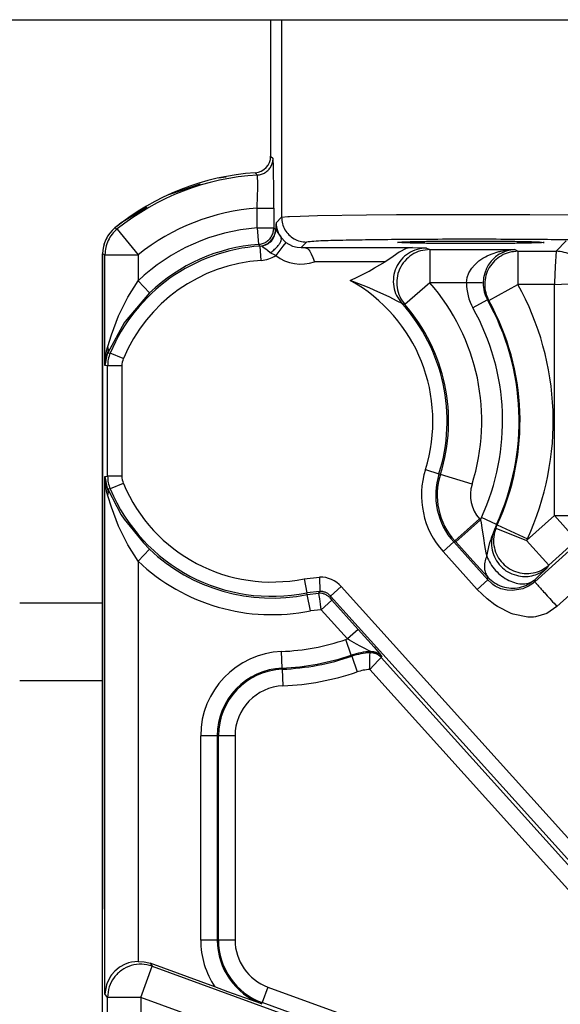
# Model space of a CAD drawing. Units: inches. Extents: x 0 to 1206, y 0 to 831.
# Drawn here: x 357 to 360, y 97 to 103 of the extents above; entities that cross this region are included whole.
import ezdxf

# ---------------------------------------------------------------- set-up
doc = ezdxf.new("R2010")
doc.units = ezdxf.units.IN

# ---------------------------------------------------------------- blocks, each defined once
blk = doc.blocks.new('70502-2-0572-EZ912_1__116', base_point=(1785.4, 498.928))
at = {"color": 1, "linetype": 'Continuous'}
blk.add_line((1787.9, 498.928), (1785.4, 498.928), dxfattribs=at)
blk = doc.blocks.new('70502-2-0571-EZ912_1__117', base_point=(1785.4, 496.592))
at = {"color": 1, "linetype": 'Continuous'}
blk.add_line((1787.9, 496.592), (1785.4, 496.592), dxfattribs=at)
blk = doc.blocks.new('70106-ep27-80-21__118', base_point=(1785.4, 494.562))
for name, p in [('70502-2-0572-EZ912_1__116', (1785.4, 498.928)), ('70502-2-0571-EZ912_1__117', (1785.4, 496.592))]:
    blk.add_blockref(name, p)
blk = doc.blocks.new('70106-ep27-80__125', base_point=(1531.065, 494.562))
blk.add_blockref('70106-ep27-80-21__118', (1785.4, 494.562))
blk = doc.blocks.new('527-146-6-0851_Gehäuseschale_rechts__140', base_point=(1787.9, 412.436))
at = {"color": 1, "linetype": 'Continuous'}
for p, q in [((1790.84, 511.565), (1789.851, 511.232)), ((1791.626, 511.78), (1791.388, 511.75)), ((1789.851, 511.232), (1789.8, 511.201)), ((1789.236, 510.862), (1788.461, 510.396)), ((1788.461, 510.396), (1788.33, 510.293)), ((1788.33, 510.293), (1788.269, 510.245)), ((1787.9, 509.469), (1787.9, 489.705))]:
    blk.add_line(p, q, dxfattribs=at)
blk.add_arc((1788.901, 509.468), 1.001, 141.8491, 167.2601, dxfattribs=at)
blk = doc.blocks.new('527-146-1-0111__141', base_point=(1787.9, 412.436))
blk.add_blockref('527-146-6-0851_Gehäuseschale_rechts__140', (1787.9, 412.436))
blk = doc.blocks.new('527-146-6-0850__142', base_point=(1787.896, 412.425))
at = {"color": 1, "linetype": 'Continuous'}
for p, q in [((1792.965, 516.525), (1792.965, 512.407)), ((1792.965, 516.525), (1793, 516.525)), ((1793.132, 516.525), (1793.294, 516.525)), ((1793.294, 516.525), (1802.464, 516.525)), ((1787.9, 489.705), (1787.9, 509.469)), ((1793.881, 509.656), (1793.965, 509.655)), ((1793.965, 509.655), (1794.014, 509.651)), ((1794.014, 509.651), (1794.078, 509.622)), ((1794.078, 509.622), (1794.112, 509.587)), ((1794.112, 509.587), (1794.142, 509.546)), ((1794.142, 509.546), (1794.184, 509.469)), ((1794.184, 509.469), (1794.237, 509.352)), ((1796.838, 509.516), (1796.655, 509.389)), ((1797.054, 509.622), (1796.838, 509.516)), ((1797.242, 509.655), (1797.054, 509.622)), ((1794.237, 509.352), (1794.29, 509.225)), ((1796.095, 509.039), (1796.414, 509.225)), ((1796.463, 509.254), (1796.414, 509.225)), ((1796.655, 509.389), (1796.463, 509.254)), ((1795.635, 508.792), (1795.835, 508.895)), ((1795.835, 508.895), (1795.931, 508.947)), ((1795.931, 508.947), (1796.095, 509.039)), ((1795.366, 508.664), (1795.593, 508.771)), ((1795.593, 508.771), (1795.635, 508.792)), ((1787.9, 488.039), (1787.9, 489.705)), ((1788.679, 488.087), (1788.56, 488.041)), ((1788.767, 488.11), (1788.679, 488.087)), ((1788.97, 488.134), (1788.767, 488.11)), ((1788.97, 488.134), (1789.152, 488.12)), ((1789.152, 488.12), (1789.296, 488.085)), ((1789.296, 488.085), (1789.329, 488.074)), ((1791.286, 487.361), (1789.329, 488.074)), ((1787.896, 487.338), (1787.9, 488.039)), ((1788.269, 487.842), (1788.171, 487.731)), ((1788.396, 487.948), (1788.269, 487.842)), ((1788.428, 487.969), (1788.396, 487.948)), ((1788.56, 488.041), (1788.428, 487.969)), ((1788.024, 487.459), (1788.013, 487.424)), ((1788.139, 487.687), (1788.024, 487.459)), ((1788.171, 487.731), (1788.139, 487.687)), ((1787.896, 487.093), (1787.896, 487.338)), ((1788.013, 487.424), (1787.97, 487.159)), ((1791.679, 487.219), (1791.286, 487.361)), ((1792.701, 486.856), (1791.679, 487.219)), ((1787.9, 486.39), (1787.896, 487.093))]:
    blk.add_line(p, q, dxfattribs=at)
at = {"color": 124, "linetype": 'Continuous'}
for p, q in [((1793.294, 516.525), (1793.294, 510.569)), ((1792.965, 512.407), (1793.04, 512.337)), ((1792.565, 511.842), (1792.499, 511.908)), ((1792.572, 511.761), (1792.565, 511.842)), ((1792.574, 511.651), (1792.572, 511.761)), ((1792.574, 511.43), (1792.574, 511.651)), ((1792.561, 510.84), (1792.571, 511.22)), ((1792.571, 511.22), (1792.574, 511.43)), ((1792.561, 510.84), (1793.061, 510.84)), ((1792.561, 510.247), (1792.561, 510.84)), ((1793.061, 510.84), (1793.061, 510.247)), ((1793.851, 510.605), (1794.375, 510.618)), ((1794.375, 510.618), (1795.852, 510.639)), ((1795.852, 510.639), (1796.759, 510.647)), ((1796.759, 510.647), (1800.781, 510.65)), ((1800.781, 510.65), (1802.464, 510.636)), ((1793.13, 510.404), (1793.294, 510.569)), ((1793.294, 510.569), (1793.481, 510.589)), ((1793.481, 510.589), (1793.534, 510.592)), ((1793.534, 510.592), (1793.851, 510.605)), ((1788.269, 510.245), (1788.343, 510.214)), ((1788.343, 510.214), (1788.97, 509.435)), ((1792.561, 510.247), (1793.061, 510.247)), ((1792.561, 510.247), (1792.599, 509.749)), ((1793.061, 510.247), (1793.115, 510.197)), ((1793.068, 509.987), (1793.081, 510.017)), ((1793.081, 510.017), (1793.094, 510.056)), ((1793.094, 510.056), (1793.107, 510.113)), ((1793.107, 510.113), (1793.115, 510.197)), ((1793.107, 510.113), (1793.115, 510.197)), ((1793.115, 510.197), (1793.279, 509.956)), ((1792.648, 509.698), (1792.599, 509.749)), ((1792.723, 509.705), (1792.807, 509.735)), ((1792.807, 509.735), (1792.867, 509.765)), ((1792.867, 509.765), (1793.014, 509.896)), ((1793.014, 509.896), (1793.032, 509.922)), ((1793.032, 509.922), (1793.068, 509.987)), ((1793.279, 509.956), (1793.398, 509.831)), ((1793.423, 509.811), (1793.331, 509.692)), ((1793.398, 509.831), (1793.423, 509.811)), ((1793.423, 509.811), (1793.624, 509.701)), ((1794.044, 509.819), (1793.881, 509.656)), ((1801.567, 509.542), (1801.878, 509.853)), ((1787.97, 509.435), (1787.9, 509.469)), ((1787.97, 509.435), (1788.97, 509.435)), ((1787.97, 506.102), (1787.97, 509.435)), ((1788.97, 509.435), (1788.97, 508.65)), ((1792.677, 509.269), (1792.648, 509.698)), ((1792.695, 509.695), (1792.723, 509.705)), ((1792.726, 509.668), (1792.695, 509.695)), ((1792.771, 509.639), (1792.726, 509.668)), ((1792.82, 509.603), (1792.771, 509.639)), ((1792.869, 509.563), (1792.82, 509.603)), ((1792.955, 509.498), (1792.869, 509.563)), ((1793.118, 509.415), (1792.955, 509.498)), ((1793.331, 509.692), (1793.118, 509.415)), ((1793.624, 509.701), (1793.763, 509.665)), ((1793.763, 509.665), (1793.881, 509.656)), ((1793.965, 509.655), (1797.242, 509.655)), ((1797.242, 509.655), (1797.538, 509.648)), ((1797.538, 509.648), (1797.625, 509.644)), ((1797.625, 509.644), (1797.662, 509.64)), ((1797.662, 509.64), (1797.763, 509.594)), ((1797.763, 509.594), (1800.327, 509.594)), ((1797.763, 509.594), (1797.763, 508.595)), ((1799.495, 509.405), (1799.612, 509.457)), ((1799.612, 509.457), (1799.842, 509.532)), ((1799.857, 509.453), (1799.748, 509.374)), ((1799.842, 509.532), (1799.877, 509.54)), ((1799.883, 509.468), (1799.857, 509.453)), ((1799.877, 509.54), (1799.902, 509.546)), ((1800.031, 509.537), (1799.883, 509.468)), ((1799.902, 509.546), (1800.083, 509.577)), ((1800.167, 509.576), (1800.031, 509.537)), ((1800.083, 509.577), (1800.327, 509.594)), ((1800.327, 509.594), (1800.167, 509.576)), ((1800.327, 509.594), (1800.416, 509.542)), ((1800.416, 509.542), (1801.567, 509.542)), ((1800.416, 509.542), (1800.416, 508.542)), ((1801.567, 509.542), (1801.544, 509.084)), ((1796.414, 509.225), (1794.29, 509.225)), ((1799.032, 509.035), (1799.108, 509.127)), ((1799.108, 509.127), (1799.166, 509.184)), ((1799.166, 509.184), (1799.245, 509.251)), ((1799.245, 509.251), (1799.362, 509.332)), ((1799.362, 509.332), (1799.445, 509.38)), ((1799.445, 509.38), (1799.495, 509.405)), ((1799.616, 509.244), (1799.527, 509.12)), ((1799.693, 509.326), (1799.616, 509.244)), ((1799.748, 509.374), (1799.693, 509.326)), ((1798.892, 508.747), (1798.944, 508.89)), ((1798.944, 508.89), (1799.032, 509.035)), ((1799.419, 508.882), (1799.385, 508.739)), ((1799.476, 509.028), (1799.419, 508.882)), ((1799.503, 509.08), (1799.476, 509.028)), ((1799.527, 509.12), (1799.503, 509.08)), ((1801.544, 509.084), (1801.52, 508.591)), ((1788.661, 508.155), (1788.97, 508.65)), ((1788.97, 508.65), (1789.315, 508.288)), ((1795.444, 508.636), (1795.366, 508.664)), ((1795.934, 508.441), (1795.444, 508.636)), ((1797.763, 508.595), (1797.011, 507.936)), ((1798.871, 508.595), (1797.763, 508.595)), ((1798.871, 508.595), (1798.892, 508.747)), ((1799.22, 508.589), (1798.871, 508.595)), ((1799.331, 508.587), (1799.22, 508.589)), ((1799.371, 508.586), (1799.331, 508.587)), ((1799.385, 508.739), (1799.371, 508.586)), ((1799.542, 508.057), (1800.416, 508.542)), ((1801.517, 508.542), (1800.416, 508.542)), ((1801.517, 508.542), (1802.517, 508.592)), ((1801.52, 508.591), (1801.517, 508.542)), ((1801.517, 501.576), (1801.517, 508.542)), ((1789.315, 508.288), (1788.577, 507.422)), ((1796.09, 508.373), (1795.934, 508.441)), ((1796.558, 508.154), (1796.09, 508.373)), ((1788.382, 507.592), (1788.661, 508.155)), ((1796.763, 508.052), (1796.558, 508.154)), ((1796.842, 508.012), (1796.763, 508.052)), ((1796.894, 507.985), (1796.842, 508.012)), ((1796.92, 507.969), (1796.894, 507.985)), ((1797.011, 507.936), (1796.92, 507.969)), ((1799.369, 508.006), (1799.064, 507.834)), ((1799.5, 508.079), (1799.369, 508.006)), ((1799.542, 508.057), (1799.5, 508.079)), ((1788.551, 507.385), (1788.057, 506.484)), ((1788.164, 507.027), (1788.382, 507.592)), ((1788.577, 507.422), (1788.551, 507.385)), ((1788.054, 506.676), (1788.164, 507.027)), ((1787.97, 506.102), (1788.018, 506.537)), ((1788.018, 506.537), (1788.054, 506.676)), ((1788.057, 506.484), (1788.026, 506.406)), ((1788.057, 506.484), (1788.128, 506.473)), ((1788.524, 506.307), (1788.128, 506.473)), ((1788.026, 506.406), (1787.97, 506.102)), ((1788.05, 506.086), (1787.97, 506.102)), ((1788.48, 506.086), (1788.05, 506.086)), ((1788.05, 502.764), (1788.05, 506.086)), ((1788.48, 506.086), (1788.48, 502.764)), ((1797.629, 502.961), (1798.039, 502.831)), ((1787.97, 502.748), (1788.05, 502.764)), ((1787.97, 502.748), (1788.026, 502.443)), ((1788.018, 502.313), (1787.97, 502.748)), ((1787.97, 487.159), (1787.97, 502.748)), ((1788.48, 502.764), (1788.05, 502.764)), ((1798.082, 502.817), (1798.039, 502.831)), ((1799.036, 502.516), (1798.082, 502.817)), ((1788.054, 502.173), (1788.018, 502.313)), ((1788.026, 502.443), (1788.057, 502.366)), ((1788.128, 502.377), (1788.057, 502.366)), ((1788.057, 502.366), (1788.462, 501.601)), ((1788.524, 502.543), (1788.128, 502.377)), ((1788.164, 501.823), (1788.054, 502.173)), ((1788.382, 501.258), (1788.164, 501.823)), ((1788.462, 501.601), (1788.551, 501.466)), ((1788.551, 501.466), (1789.128, 500.748)), ((1799.261, 501.478), (1798.518, 500.809)), ((1799.288, 501.447), (1798.545, 500.778)), ((1799.261, 501.478), (1799.288, 501.447)), ((1799.288, 501.447), (1799.317, 501.513)), ((1799.288, 501.447), (1799.308, 501.351)), ((1799.771, 501.303), (1799.317, 501.513)), ((1800.682, 500.823), (1801.517, 501.576)), ((1801.517, 501.576), (1802.186, 500.833)), ((1801.517, 501.576), (1802.517, 501.576)), ((1788.661, 500.695), (1788.382, 501.258)), ((1799.308, 501.351), (1799.334, 501.207)), ((1799.334, 501.207), (1799.382, 500.894)), ((1799.682, 501.053), (1799.727, 501.144)), ((1799.727, 501.144), (1799.753, 501.193)), ((1799.753, 501.193), (1799.795, 501.292)), ((1799.753, 501.193), (1800.682, 500.823)), ((1799.771, 501.303), (1799.795, 501.292)), ((1799.795, 501.292), (1800.703, 500.874)), ((1799.382, 500.894), (1799.415, 500.671)), ((1799.586, 500.788), (1799.598, 500.826)), ((1799.598, 500.826), (1799.635, 500.936)), ((1799.635, 500.936), (1799.659, 501)), ((1799.659, 501), (1799.682, 501.053)), ((1800.703, 500.874), (1800.682, 500.823)), ((1800.682, 500.823), (1801.351, 500.08)), ((1802.186, 500.833), (1801.351, 500.08)), ((1788.97, 500.2), (1788.661, 500.695)), ((1788.97, 500.2), (1789.315, 500.561)), ((1789.128, 500.748), (1789.315, 500.561)), ((1798.164, 500.491), (1798.484, 500.778)), ((1798.518, 500.809), (1798.484, 500.778)), ((1798.484, 500.778), (1799.511, 499.638)), ((1798.545, 500.778), (1798.518, 500.809)), ((1799.061, 500.209), (1798.545, 500.778)), ((1799.415, 500.671), (1799.456, 500.447)), ((1799.477, 500.349), (1799.567, 500.725)), ((1799.567, 500.725), (1799.586, 500.788)), ((1800.924, 499.577), (1802.274, 500.793)), ((1799.191, 499.35), (1798.164, 500.491)), ((1799.456, 500.447), (1799.477, 500.349)), ((1788.97, 500.2), (1788.97, 488.134)), ((1799.515, 499.715), (1799.061, 500.209)), ((1801.252, 499.95), (1801.059, 499.765)), ((1801.293, 499.992), (1801.252, 499.95)), ((1802.943, 500.05), (1801.593, 498.834)), ((1793.972, 499.668), (1794.441, 499.719)), ((1793.972, 499.668), (1794.058, 499.247)), ((1794.441, 499.719), (1794.448, 499.289)), ((1799.191, 499.35), (1799.511, 499.638)), ((1799.511, 499.638), (1799.515, 499.715)), ((1799.62, 499.532), (1799.511, 499.638)), ((1800.927, 499.641), (1800.924, 499.577)), ((1801.059, 499.765), (1800.927, 499.641)), ((1794.774, 499.147), (1795.094, 499.435)), ((1795.094, 499.435), (1806.023, 487.297)), ((1799.488, 499.061), (1799.191, 499.35)), ((1799.667, 499.494), (1799.62, 499.532)), ((1799.732, 499.45), (1799.667, 499.494)), ((1799.905, 499.367), (1799.732, 499.45)), ((1800.097, 499.321), (1799.905, 499.367)), ((1800.563, 499.367), (1800.255, 499.313)), ((1800.742, 499.445), (1800.563, 499.367)), ((1800.835, 499.505), (1800.742, 499.445)), ((1800.924, 499.577), (1800.835, 499.505)), ((1794.448, 499.289), (1794.058, 499.247)), ((1794.069, 499.194), (1794.058, 499.247)), ((1794.069, 499.194), (1794.418, 499.235)), ((1794.169, 498.704), (1794.069, 499.194)), ((1794.418, 499.235), (1794.448, 499.289)), ((1794.43, 499.16), (1794.418, 499.235)), ((1794.447, 499.059), (1794.43, 499.16)), ((1794.47, 498.903), (1794.447, 499.059)), ((1794.774, 499.147), (1794.751, 499.093)), ((1794.751, 499.093), (1794.812, 499.024)), ((1805.703, 487.01), (1794.774, 499.147)), ((1799.727, 498.879), (1799.488, 499.061)), ((1800.255, 499.313), (1800.097, 499.321)), ((1794.492, 498.736), (1794.169, 498.704)), ((1794.492, 498.736), (1794.47, 498.903)), ((1794.812, 499.024), (1794.492, 498.736)), ((1795.286, 497.854), (1794.492, 498.736)), ((1794.812, 499.024), (1795.605, 498.142)), ((1799.806, 498.828), (1799.727, 498.879)), ((1800.216, 498.625), (1799.806, 498.828)), ((1801.593, 498.834), (1801.286, 498.624)), ((1800.278, 498.602), (1800.216, 498.625)), ((1800.713, 498.511), (1800.278, 498.602)), ((1800.886, 498.513), (1800.713, 498.511)), ((1800.951, 498.521), (1800.886, 498.513)), ((1801.286, 498.624), (1800.951, 498.521)), ((1795.605, 498.142), (1795.286, 497.854)), ((1795.605, 498.142), (1796.084, 497.603)), ((1795.236, 497.838), (1795.286, 497.854)), ((1795.339, 497.821), (1795.286, 497.854)), ((1795.397, 497.364), (1795.236, 497.838)), ((1795.554, 497.695), (1795.339, 497.821)), ((1795.664, 497.636), (1795.554, 497.695)), ((1795.704, 497.615), (1795.664, 497.636)), ((1795.761, 497.585), (1795.704, 497.615)), ((1795.953, 497.488), (1795.761, 497.585)), ((1796.084, 497.603), (1796.25, 497.411)), ((1793.314, 496.975), (1793.293, 497.475)), ((1795.397, 497.364), (1795.408, 497.331)), ((1795.408, 497.331), (1795.569, 496.858)), ((1795.98, 497.472), (1795.953, 497.488)), ((1795.954, 497.21), (1795.958, 497.36)), ((1795.958, 497.36), (1795.961, 497.436)), ((1795.961, 497.436), (1795.98, 497.472)), ((1796.3, 497.294), (1796.209, 497.2)), ((1796.25, 497.411), (1796.273, 497.376)), ((1796.273, 497.376), (1796.315, 497.33)), ((1796.315, 497.33), (1796.3, 497.294)), ((1796.3, 497.294), (1805.807, 486.736)), ((1793.314, 496.975), (1793.315, 496.94)), ((1796.209, 497.2), (1795.951, 496.934)), ((1795.951, 496.934), (1795.952, 497.116)), ((1795.952, 497.116), (1795.954, 497.21)), ((1793.315, 496.94), (1793.336, 496.441)), ((1805.286, 486.567), (1795.951, 496.934)), ((1791.356, 494.933), (1790.856, 494.933)), ((1790.856, 488.776), (1790.856, 494.933)), ((1791.356, 494.933), (1791.356, 488.776)), ((1791.356, 494.933), (1791.391, 494.933)), ((1791.891, 494.933), (1791.391, 494.933)), ((1791.391, 488.776), (1791.391, 494.933)), ((1791.891, 494.933), (1791.891, 488.776)), ((1791.356, 488.776), (1790.856, 488.776)), ((1791.356, 488.776), (1791.391, 488.776)), ((1791.891, 488.776), (1791.391, 488.776)), ((1789.329, 488.074), (1789.39, 487.986)), ((1789.049, 487.046), (1789.39, 487.986)), ((1789.39, 487.986), (1801.873, 483.443)), ((1788.049, 487.046), (1787.97, 487.159)), ((1792.884, 487.358), (1792.713, 486.889)), ((1792.884, 487.358), (1802.364, 483.908)), ((1789.049, 487.046), (1788.049, 487.046)), ((1788.049, 465.425), (1788.049, 487.046)), ((1801.531, 482.503), (1789.049, 487.046)), ((1789.049, 487.046), (1789.049, 465.425)), ((1792.701, 486.856), (1792.713, 486.889)), ((1802.193, 483.438), (1792.713, 486.889))]:
    blk.add_line(p, q, dxfattribs=at)
at = {"color": 1, "linetype": 'Continuous'}
for centre, radius, start, end in [((1792.465, 512.407), 0.5, 273.8311, 0.0022), ((1793, 504.425), 7.5, 93.8334, 129.1075), ((1788.9, 509.469), 1, 129.1072, 180.0003)]:
    blk.add_arc(centre, radius, start, end, dxfattribs=at)
at = {"color": 124, "linetype": 'Continuous'}
for centre, radius, start, end in [((1793, 504.425), 7.43, 93.3596, 128.8108), ((1793, 504.425), 6.43, 93.9147, 128.8108), ((1793, 504.425), 5.839, 94.3116, 133.6454), ((1793, 504.425), 5.339, 94.3116, 133.6454), ((1793, 504.425), 5.285, 93.817, 157.1977), ((1793, 504.425), 4.855, 93.817, 157.1977), ((1792.615, 510.196), 0.929, 273.7939, 302.7849), ((1793.881, 510.406), 1.25, 232.4109, 289.0952), ((1793, 504.425), 4.855, 342.448, 60.8297), ((1793, 504.425), 6.33, 342.448, 41.1993), ((1800.368, 508.568), 1.497, 178.9963, 209.3822), ((1793, 504.425), 8.483, 335.2496, 29.0371), ((1793, 504.425), 5.285, 342.448, 42.1161), ((1793, 504.425), 7.456, 335.2496, 29.3443), ((1793, 504.425), 7.483, 335.2496, 29.0371), ((1793, 504.425), 5.33, 342.448, 41.1993), ((1793, 504.425), 6.956, 335.2496, 29.3443), ((1789.047, 506.086), 0.568, 157.1489, 180.0488), ((1800.055, 502.193), 2.545, 162.448, 222), ((1789.047, 502.764), 0.568, 179.9512, 202.8511), ((1800.055, 502.193), 2.115, 162.448, 222), ((1800.055, 502.193), 2.07, 162.448, 222), ((1793, 504.425), 5.285, 202.8023, 281.552), ((1793, 504.425), 4.855, 202.8023, 281.552), ((1800.055, 502.193), 1.07, 162.448, 222), ((1801.626, 500.443), 2.044, 155.1158, 164.1858), ((1793, 504.425), 5.339, 226.3546, 281.552), ((1793, 504.425), 5.839, 226.3546, 281.552), ((1794.455, 498.859), 0.86, 42.0127, 90.909), ((1793, 504.425), 6.956, 272.4132, 288.7504), ((1793.4, 494.933), 2.544, 92.4132, 180), ((1793, 504.425), 7.456, 272.4132, 288.7504), ((1793, 504.425), 7.491, 272.4132, 288.7504), ((1796.054, 495.429), 2.044, 92.059, 108.7504), ((1796.054, 495.429), 2.009, 92.6532, 108.7504), ((1793.4, 494.933), 2.044, 92.4132, 180), ((1793.4, 494.933), 2.009, 92.4132, 180), ((1793, 504.425), 7.991, 272.4132, 288.7504), ((1796.054, 495.429), 1.509, 93.9002, 108.7504), ((1793.4, 494.933), 1.509, 92.4132, 180), ((1793.4, 488.776), 2.544, 180, 213.7881), ((1793.4, 488.776), 2.044, 180, 250), ((1793.4, 488.776), 2.009, 180, 250), ((1793.4, 488.776), 1.509, 180, 250)]:
    blk.add_arc(centre, radius, start, end, dxfattribs=at)
for points in [[(1792.565, 511.842), (1792.688, 511.865), (1792.802, 511.918), (1792.899, 511.998), (1792.973, 512.1), (1793.02, 512.216), (1793.04, 512.337)], [(1793.061, 510.84), (1793.06, 511.224), (1793.058, 511.583), (1793.053, 511.892), (1793.048, 512.132), (1793.044, 512.249), (1793.04, 512.337)], [(1793.13, 510.404), (1793.122, 510.311), (1793.115, 510.197)], [(1793.13, 510.404), (1793.168, 510.168), (1793.279, 509.956)], [(1793.294, 510.569), (1793.32, 510.375), (1793.395, 510.194), (1793.514, 510.039), (1793.669, 509.919), (1793.85, 509.845), (1794.044, 509.819)], [(1788.343, 510.214), (1788.186, 510.056), (1788.068, 509.867), (1787.995, 509.657), (1787.97, 509.435)], [(1792.599, 509.749), (1792.72, 509.774), (1792.832, 509.828), (1792.928, 509.908), (1793, 510.008), (1793.045, 510.124), (1793.061, 510.247)], [(1792.648, 509.698), (1792.806, 509.743), (1792.941, 509.831), (1793.035, 509.942), (1793.094, 510.056)], [(1792.695, 509.695), (1792.859, 509.759), (1792.997, 509.861), (1793.077, 510.009), (1793.115, 510.197)], [(1792.955, 509.498), (1793.06, 509.581), (1793.152, 509.67), (1793.224, 509.758), (1793.271, 509.839), (1793.289, 509.906), (1793.279, 509.956)], [(1802.009, 509.886), (1801.074, 509.896), (1800.039, 509.902), (1798.953, 509.904), (1797.87, 509.902), (1796.841, 509.895), (1795.917, 509.885), (1795.143, 509.872), (1794.555, 509.856), (1794.265, 509.841), (1794.044, 509.819)], [(1797.662, 509.64), (1797.378, 509.598), (1797.118, 509.478), (1796.902, 509.288), (1796.749, 509.045), (1796.671, 508.769), (1796.675, 508.482), (1796.761, 508.208), (1796.92, 507.969)], [(1797.763, 509.594), (1797.481, 509.554), (1797.222, 509.435), (1797.007, 509.248), (1796.853, 509.007), (1796.774, 508.734), (1796.774, 508.448), (1796.856, 508.175), (1797.011, 507.936)], [(1800.416, 509.542), (1800.16, 509.508), (1799.92, 509.41), (1799.714, 509.253), (1799.555, 509.049), (1799.454, 508.811), (1799.417, 508.555), (1799.447, 508.298), (1799.542, 508.057)], [(1802.517, 508.592), (1802.485, 508.838), (1802.39, 509.067), (1802.239, 509.264), (1802.042, 509.415), (1801.813, 509.51), (1801.567, 509.542)], [(1799.371, 508.586), (1799.402, 508.324), (1799.5, 508.079)], [(1788.128, 506.473), (1788.069, 506.283), (1788.05, 506.086)], [(1788.057, 506.484), (1788.073, 506.577), (1788.054, 506.676)], [(1788.05, 502.764), (1788.069, 502.566), (1788.128, 502.377)], [(1788.054, 502.173), (1788.073, 502.273), (1788.057, 502.366)], [(1799.753, 501.193), (1799.689, 500.934), (1799.696, 500.667), (1799.773, 500.412), (1799.915, 500.186), (1800.112, 500.005), (1800.35, 499.883), (1800.612, 499.828), (1800.878, 499.844), (1801.131, 499.93), (1801.351, 500.08)], [(1799.659, 501), (1799.619, 500.734), (1799.662, 500.464), (1799.774, 500.212), (1799.95, 499.999), (1800.177, 499.843), (1800.439, 499.754)], [(1799.477, 500.349), (1799.422, 500.165), (1799.41, 499.992), (1799.442, 499.84), (1799.515, 499.715)], [(1799.477, 500.349), (1799.588, 500.126), (1799.745, 499.922), (1799.935, 499.748), (1800.148, 499.617)], [(1800.439, 499.754), (1800.667, 499.737), (1800.894, 499.773), (1801.106, 499.86), (1801.293, 499.992)], [(1801.351, 500.08), (1801.32, 500.034), (1801.293, 499.992)], [(1799.515, 499.715), (1799.714, 499.546), (1799.949, 499.434), (1800.206, 499.386), (1800.466, 499.407), (1800.712, 499.494), (1800.927, 499.641)], [(1800.148, 499.617), (1800.367, 499.537), (1800.58, 499.515), (1800.771, 499.55), (1800.927, 499.641)], [(1800.924, 499.577), (1800.948, 499.55), (1801.017, 499.474), (1801.124, 499.355), (1801.262, 499.202), (1801.421, 499.025), (1801.593, 498.834)], [(1794.751, 499.093), (1794.681, 499.155), (1794.6, 499.2), (1794.511, 499.228), (1794.418, 499.235)], [(1794.774, 499.147), (1794.706, 499.208), (1794.626, 499.253), (1794.539, 499.281), (1794.448, 499.289)], [(1796.3, 497.294), (1796.229, 497.357), (1796.146, 497.403), (1796.055, 497.429), (1795.961, 497.436)], [(1796.315, 497.33), (1796.245, 497.392), (1796.164, 497.438), (1796.074, 497.465), (1795.98, 497.472)], [(1789.39, 487.986), (1789.078, 488.046), (1788.762, 488.004), (1788.475, 487.865), (1788.247, 487.643), (1788.1, 487.361), (1788.049, 487.046)]]:
    blk.add_spline(points, degree=3, dxfattribs=at)
at = {"color": 1, "linetype": 'Continuous'}
blk.add_spline([(1796.792, 509.812), (1796.867, 509.805), (1797.088, 509.793), (1797.439, 509.785), (1797.896, 509.779), (1798.428, 509.775), (1799, 509.774), (1799.572, 509.775), (1800.104, 509.779), (1800.561, 509.785), (1800.912, 509.793), (1801.133, 509.801), (1801.208, 509.805), (1801.133, 509.816), (1800.912, 509.831), (1800.561, 509.839), (1800.104, 509.845), (1799.572, 509.849), (1799, 509.851), (1798.428, 509.849), (1797.896, 509.845), (1797.439, 509.839), (1797.088, 509.831), (1796.867, 509.82), (1796.792, 509.812)], degree=3, dxfattribs=at)
blk = doc.blocks.new('527-146-1-0110__143', base_point=(1787.896, 412.425))
blk.add_blockref('527-146-6-0850__142', (1787.896, 412.425))
blk = doc.blocks.new('527-146-1-0100_Getriebe_EMDPrimus__148', base_point=(1724.2, 412.425))
for name, p in [('527-146-1-0110__143', (1787.896, 412.425)), ('527-146-1-0111__141', (1787.9, 412.436))]:
    blk.add_blockref(name, p)
blk = doc.blocks.new('70106-1-1100_148391_MGE-KAG__152', base_point=(1678.6, 409.26))
blk.add_blockref('527-146-1-0100_Getriebe_EMDPrimus__148', (1724.2, 412.425))
blk = doc.blocks.new('70106-2-0211_Grundplatte__180', base_point=(1514, 516.525))
at = {"color": 1, "linetype": 'Continuous'}
blk.add_line((1514, 516.525), (2160, 516.525), dxfattribs=at)
blk = doc.blocks.new('70106-1-0172__181', base_point=(1507.524, 403.33))
for name, p in [('70106-2-0211_Grundplatte__180', (1514, 516.525)), ('70106-1-1100_148391_MGE-KAG__152', (1678.6, 409.26))]:
    blk.add_blockref(name, p)
blk = doc.blocks.new('70106-ep27-20__182', base_point=(1507.524, 403.33))
blk.add_blockref('70106-1-0172__181', (1507.524, 403.33))
blk = doc.blocks.new('70106-ep27__248', base_point=(1437, 119.511))
for name, p in [('70106-ep27-80__125', (1531.065, 494.562)), ('70106-ep27-20__182', (1507.524, 403.33))]:
    blk.add_blockref(name, p)
blk = doc.blocks.new('TV1', base_point=(2505, 380))
blk.add_blockref('70106-ep27__248', (1437, 119.511))

msp = doc.modelspace()

# ---------------------------------------------------------------- block references
at = {"xscale": 0.2, "yscale": 0.2, "zscale": 0.2}
msp.add_blockref('TV1', (501, 76), dxfattribs=at)

doc.saveas('drawing.dxf')
